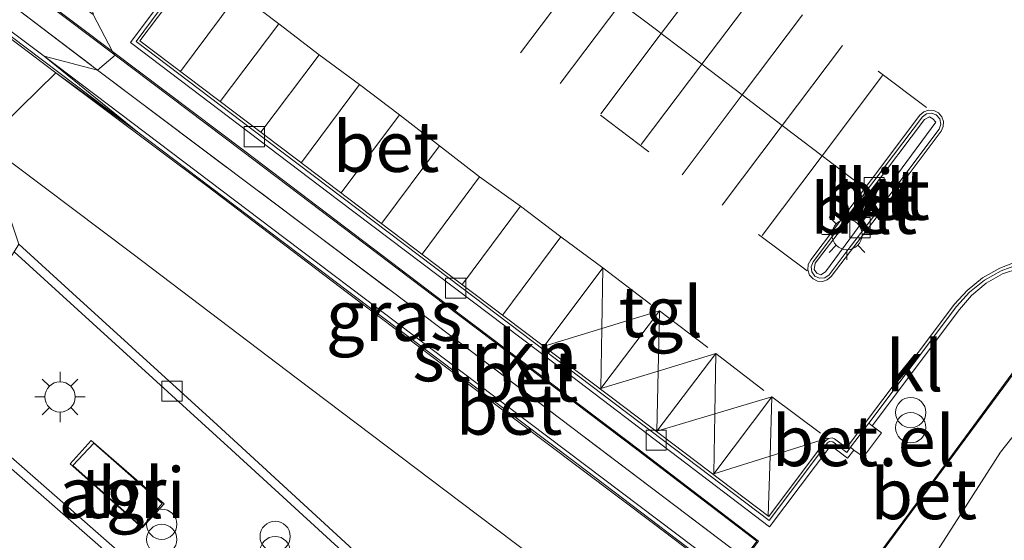
# Model space of a CAD drawing. Units: metres. Extents: x 129994 to 140005, y 481249 to 487500.
# Drawn here: x 132013 to 132062, y 482341 to 482367 of the extents above; entities that cross this region are included whole.
import ezdxf
from ezdxf.enums import TextEntityAlignment as Align

# ---------------------------------------------------------------- set-up
doc = ezdxf.new("R2010")
doc.units = ezdxf.units.M
doc.linetypes.add('IE-TERREINAFSCHEIDING', pattern=[10, 8, -2])
doc.linetypes.add('VW-3-9_STREEP', pattern=[12, 3, -9])
doc.layers.get('0').update_dxf_attribs({"lineweight": 25})
for name, color, linetype, lineweight in [('B-ME-GR-STRUIKEN-GV-B6', 93, 'Continuous', 18), ('B-ME-IE-GRASLAND-GV-B6', 93, 'Continuous', 18), ('B-ME-IE-HULPGEOMETRIE-L-B1', 53, 'Continuous', 18), ('B-ME-IE-INRICHTINGSELEMENT-GV-B6', 253, 'Continuous', 18), ('B-ME-IE-INRICHTINGSELEMENT-S-B1', 253, 'Continuous', 18), ('B-ME-IE-MEUBILAIR_WEGMEUBILAIR-LICHTMAST-S-B1', 8, 'Continuous', 18), ('B-ME-IE-TERREINAFSCHEIDING-RASTERHEKWERK-L-B1', 8, 'IE-TERREINAFSCHEIDING', 18), ('B-ME-KG-KADASTRAAL-DAKRAND-L-B1', 13, 'Continuous', 18), ('B-ME-VH-VERH_SOORT-BETON-OVERIG-GV-B6', 8, 'IE-TERREINAFSCHEIDING-NATUURLIJK-HOUTWAL', 18), ('B-ME-VH-VERH_SOORT-BITUMEN-GV-B6', 8, 'IE-TERREINAFSCHEIDING-NATUURLIJK-HOUTWAL', 18), ('B-ME-VH-VERH_SOORT-GV-B6', 8, 'Continuous', 18), ('B-ME-VH-VERH_SOORT-KLINKERS-GV-B6', 8, 'IE-TERREINAFSCHEIDING-NATUURLIJK-HOUTWAL', 18), ('B-ME-VH-VERH_SOORT-TEGELS-GV-B6', 8, 'Continuous', 18), ('B-ME-VV-KOLK-S-B1', 8, 'Continuous', 18), ('B-ME-VW-MARKERING-39STREEP-015-L-B1', 255, 'VW-3-9_STREEP', 18), ('B-ME-VW-MARKERING-STREEP-015-L-B1', 7, 'Continuous', 18)]:
    doc.layers.add(name, color=color, linetype=linetype, lineweight=lineweight)
doc.styles.add('NLCS-ISO', font='NLCS-ISO.TTF')
doc.linetypes.add('IE-TERREINAFSCHEIDING-NATUURLIJK-HOUTWAL', pattern='A,7,-1.5,[67,NLCS.SHX,S=0.75,R=45,X=0,Y=0],-1.5,7,-1.5,[70,NLCS.SHX,S=0.75,R=0,X=0,Y=0],-1.5', length=20)

# ---------------------------------------------------------------- blocks, each defined once
blk = doc.blocks.new('prullenbak')
for centre in [(-0.375, 0), (0.375, 0)]:
    blk.add_circle(centre, 0.75)
blk = doc.blocks.new('lantaarnpaal')
for p, q in [((0, 0.75), (0, 1.25)), ((-0.884, 0.884), (-0.53, 0.53)), ((0.53, 0.53), (0.884, 0.884)), ((-0.75, 0), (-1.25, 0)), ((0.75, 0), (1.25, 0)), ((-0.53, -0.53), (-0.884, -0.884)), ((0, -0.75), (0, -1.25)), ((0.53, -0.53), (0.884, -0.884))]:
    blk.add_line(p, q)
blk.add_circle((0, 0), 0.75)
blk = doc.blocks.new('kolk')
blk.add_lwpolyline([(-0.5, -0.5), (0.5, -0.5), (0.5, 0.5), (-0.5, 0.5)], close=True)

msp = doc.modelspace()

# ---------------------------------------------------------------- linework, layer by layer
at = {"layer": 'B-ME-GR-STRUIKEN-GV-B6'}
for points in [[(132001.826, 482377.434, 0.328), (132010.947, 482370.546, 0.327), (132018.127, 482365.148, 0.34), (132017.263, 482364.395, 0.175), (132002.615, 482375.54, 0.168), (131985.278, 482388.598, 0.068), (131985.127, 482388.712, 0.127), (131985.752, 482389.542, 0.299), (131992.282, 482384.621, 0.312), (132001.826, 482377.434, 0.328)], [(132049.182, 482340.321, 0.191), (132033.457, 482352.228, 0.184), (132017.263, 482364.395, 0.175), (132018.127, 482365.148, 0.34), (132024.456, 482360.381, 0.345), (132034.459, 482352.799, 0.335), (132044.023, 482345.566, 0.338), (132049.904, 482341.085, 0.323), (132049.273, 482340.252, 0.213), (132049.182, 482340.321, 0.191)]]:
    msp.add_polyline3d(points, dxfattribs=at)
at = {"layer": 'B-ME-IE-GRASLAND-GV-B6'}
for points in [[(131991.835, 482382.311, 0.095), (131984.479, 482387.863, 0.06), (131984.302, 482387.963, 0.071), (131984.619, 482388.419, 0.042), (131984.811, 482388.292, 0.04), (131985.127, 482388.712, 0.127), (131985.278, 482388.598, 0.068), (132002.615, 482375.54, 0.168), (132017.263, 482364.395, 0.175), (132014.612, 482365.093, 0.08), (132003.453, 482373.48, 0.11), (131991.835, 482382.311, 0.095)], [(132049.182, 482340.321, 0.191), (132049.273, 482340.252, 0.213), (132048.632, 482339.405, 0.102), (132037.741, 482347.626, 0.112), (132026.548, 482356.065, 0.088), (132014.612, 482365.093, 0.08), (132017.263, 482364.395, 0.175), (132033.457, 482352.228, 0.184), (132049.182, 482340.321, 0.191)], [(132052.859, 482336.175, 0.096), (132058.076, 482343.226, 0.393), (132066.414, 482354.531, 0.495)], [(132057.118, 482337.92, 0.342), (132057.096, 482335.767, 0.28), (132062.651, 482335.357, 0.303), (132071.808, 482337.508, 0.451), (132081.286, 482339.561, 0.624), (132082.242, 482341.136, 0.648), (132083.181, 482343.73, 0.737), (132077.541, 482345.057, 0.7), (132071.147, 482347.992, 0.582), (132066.576, 482351.308, 0.467), (132061.968, 482345.487, 0.479), (132057.118, 482337.92, 0.342)], [(132057.118, 482337.92, 0.342), (132061.968, 482345.487, 0.479), (132066.576, 482351.308, 0.467), (132071.147, 482347.992, 0.582), (132077.541, 482345.057, 0.7), (132083.181, 482343.73, 0.737), (132082.242, 482341.136, 0.648), (132081.286, 482339.561, 0.624), (132071.808, 482337.508, 0.451), (132062.651, 482335.357, 0.303), (132057.096, 482335.767, 0.28), (132057.118, 482337.92, 0.342)]]:
    msp.add_polyline3d(points, dxfattribs=at)
at = {"layer": 'B-ME-IE-HULPGEOMETRIE-L-B1'}
msp.add_polyline3d([(132010.078, 482339.939, -0.082), (132008.688, 482348.436, -0.187), (132008.899, 482348.815, -0.035), (132013.127, 482355.408, -0.012), (132013.358, 482355.792, -0.192), (132011.667, 482360.82, -0.144), (132015.198, 482364.267, -0.003), (132019.248, 482361.335, -0.034), (132014.612, 482365.093, 0.08), (132017.263, 482364.395, 0.175), (132018.127, 482365.148, 0.34), (132018.006, 482365.32, 0.335), (132017.033, 482367.16, 0.326), (132017.002, 482367.446, 0.252), (132016.982, 482367.646, 0.276), (132037.698, 482411.917, 0.26), (132040.067, 482410.309, 0.208), (132035.207, 482414.256, 0.344), (132036.168, 482415.112, 0.314), (132037.759, 482419.329, -1.983), (132053.305, 482420.06, -2.025), (132056.714, 482420.913, -0.577), (132060.342, 482425.091, -0.156)], dxfattribs=at)
at = {"layer": 'B-ME-IE-INRICHTINGSELEMENT-GV-B6'}
msp.add_polyline3d([(132019.461, 482341.751, 0.015), (132015.9, 482344.907, 0.008), (132016.949, 482346.061, 0.01), (132020.555, 482342.927, 0.019), (132019.461, 482341.751, 0.015)], dxfattribs=at)
at = {"layer": 'B-ME-IE-TERREINAFSCHEIDING-RASTERHEKWERK-L-B1'}
for points in [[(131985.127, 482388.712, 0.127), (131985.278, 482388.598, 0.068), (132002.615, 482375.54, 0.168), (132017.263, 482364.395, 0.175)], [(132017.263, 482364.395, 0.175), (132033.457, 482352.228, 0.184), (132049.182, 482340.321, 0.191), (132049.273, 482340.252, 0.213)]]:
    msp.add_polyline3d(points, dxfattribs=at)
at = {"layer": 'B-ME-KG-KADASTRAAL-DAKRAND-L-B1'}
msp.add_polyline3d([(132017.073, 482345.938, 2.415), (132020.457, 482342.958, 2.422), (132019.467, 482341.785, 2.408), (132016.035, 482344.83, 2.41), (132017.073, 482345.938, 2.415)], dxfattribs=at)
at = {"layer": 'B-ME-VH-VERH_SOORT-BETON-OVERIG-GV-B6'}
for points in [[(132010.947, 482370.546, 0.327), (132001.826, 482377.434, 0.328), (131992.282, 482384.621, 0.312), (131985.752, 482389.542, 0.299), (131985.127, 482388.712, 0.127), (131984.811, 482388.292, 0.04), (131984.619, 482388.419, 0.042), (131984.662, 482388.481, 0.042), (131984.797, 482388.381, 0.043), (131985.742, 482389.623, 0.294), (131992.254, 482384.73, 0.315), (132001.83, 482377.502, 0.333), (132010.911, 482370.658, 0.331), (132018.006, 482365.32, 0.335), (132018.127, 482365.148, 0.34), (132010.947, 482370.546, 0.327)], [(131984.479, 482387.863, 0.06), (131991.835, 482382.311, 0.095), (132003.453, 482373.48, 0.11), (132014.612, 482365.093, 0.08), (132019.248, 482361.335, -0.034), (132008.25, 482369.653, -0.029), (131995.332, 482379.404, -0.052), (131984.198, 482387.84, -0.068), (131984.302, 482387.963, 0.071), (131984.479, 482387.863, 0.06)], [(132021.834, 482369.409, 0.321), (132019.164, 482365.813, 0.238), (132024.903, 482361.48, 0.217), (132034.691, 482354.087, 0.218), (132044.664, 482346.536, 0.213), (132050.514, 482342.11, 0.249), (132053.394, 482345.95, 0.329), (132053.502, 482346.023, 0.33), (132053.669, 482346.007, 0.353), (132054.359, 482345.472, 0.332), (132054.538, 482345.734, 0.34), (132054.71, 482345.594, 0.427), (132054.398, 482345.188, 0.428), (132053.56, 482345.827, 0.42), (132050.528, 482341.798, 0.33), (132040.729, 482349.257, 0.34), (132029.205, 482357.951, 0.314), (132018.884, 482365.77, 0.321), (132021.683, 482369.509, 0.383)], [(132048.682, 482339.366, 0.1), (132049.684, 482338.589, 0.133), (132049.56, 482338.436, -0.012), (132040.988, 482344.931, -0.018), (132029.635, 482353.48, -0.035), (132019.248, 482361.335, -0.034), (132014.612, 482365.093, 0.08), (132026.548, 482356.065, 0.088), (132037.741, 482347.626, 0.112), (132048.632, 482339.405, 0.102), (132048.682, 482339.366, 0.1)], [(132049.273, 482340.252, 0.213), (132049.904, 482341.085, 0.323), (132044.023, 482345.566, 0.338), (132034.459, 482352.799, 0.335), (132024.456, 482360.381, 0.345), (132018.127, 482365.148, 0.34), (132018.006, 482365.32, 0.335), (132024.552, 482360.388, 0.347), (132034.487, 482352.856, 0.339), (132044.082, 482345.604, 0.34), (132049.979, 482341.09, 0.326), (132048.682, 482339.366, 0.1), (132048.632, 482339.405, 0.102), (132049.273, 482340.252, 0.213)], [(132058.098, 482362.086, 0.312), (132058.299, 482362.232, 0.312), (132058.546, 482362.267, 0.313), (132058.78, 482362.184, 0.313), (132058.957, 482361.985, 0.309), (132059.011, 482361.725, 0.304), (132058.93, 482361.472, 0.3), (132055.69, 482357.175, 0.262), (132054.43, 482355.525, 0.277), (132053.475, 482354.272, 0.292), (132053.262, 482354.124, 0.294), (132053.004, 482354.101, 0.297), (132052.769, 482354.209, 0.299), (132052.618, 482354.418, 0.292), (132052.59, 482354.673, 0.284), (132052.691, 482354.91, 0.277), (132055.698, 482358.903, 0.207), (132058.098, 482362.086, 0.312)], [(132052.875, 482354.353, 0.39), (132053.075, 482354.277, 0.389), (132053.293, 482354.418, 0.395), (132058.761, 482361.829, 0.386), (132058.623, 482361.994, 0.379), (132058.446, 482362.088, 0.381), (132058.199, 482361.961, 0.385), (132055.516, 482358.388, 0.311), (132052.797, 482354.841, 0.384), (132052.736, 482354.538, 0.398), (132052.875, 482354.353, 0.39)], [(132047.277, 482330.142, -0.144), (132043.693, 482331.474, -0.183), (132039.212, 482333.14, -0.232), (132037.47, 482333.771, -0.24), (132030.547, 482340.086, -0.241), (132023.179, 482346.838, -0.231), (132016.018, 482353.354, -0.199), (132013.358, 482355.792, -0.192), (132011.667, 482360.82, -0.144), (132018.952, 482355.347, -0.144), (132027.161, 482349.118, -0.147), (132035.199, 482343.048, -0.143), (132043.463, 482336.815, -0.136), (132050.41, 482331.56, -0.107), (132055.382, 482327.779, -0.09), (132055.913, 482327.401, -0.056), (132056.23, 482327.065, -0.046), (132056.165, 482326.857, -0.029), (132048.19, 482329.803, -0.134), (132047.277, 482330.142, -0.144)], [(132037.208, 482333.41, -0.074), (132023.888, 482345.612, -0.064), (132013.127, 482355.408, -0.012), (132013.358, 482355.792, -0.192), (132016.018, 482353.354, -0.199), (132023.179, 482346.838, -0.231), (132030.547, 482340.086, -0.241), (132037.47, 482333.771, -0.24), (132039.212, 482333.14, -0.232), (132043.693, 482331.474, -0.183), (132043.189, 482330.124, 0.018), (132042.838, 482330.257, 0.012), (132043.183, 482331.208, -0.022), (132037.208, 482333.41, -0.074)], [(132062.88, 482354.589, 0.412), (132062.071, 482354.317, 0.439), (132061.26, 482353.849, 0.431), (132060.529, 482353.246, 0.435), (132059.932, 482352.556, 0.429), (132055.606, 482346.802, 0.426), (132055.439, 482346.926, 0.339), (132059.794, 482352.707, 0.37), (132060.435, 482353.407, 0.372), (132061.177, 482353.998, 0.374), (132062.002, 482354.467, 0.376), (132062.891, 482354.801, 0.378)], [(132052.807, 482336.215, 0.094), (132057.886, 482343.061, 0.391), (132066.344, 482354.549, 0.49), (132066.414, 482354.531, 0.495), (132058.076, 482343.226, 0.393), (132052.859, 482336.175, 0.096), (132052.807, 482336.215, 0.094)], [(132067.374, 482305.104, -0.141), (132059.244, 482311.372, -0.184), (132051.228, 482317.591, -0.187), (132043.123, 482323.825, -0.175), (132033.133, 482327.041, -0.115), (132024.838, 482334.29, -0.133), (132016.872, 482341.262, -0.178), (132008.688, 482348.436, -0.187), (132008.899, 482348.815, -0.035), (132021.618, 482337.669, 0.023), (132033.36, 482327.437, 0.048), (132043.295, 482324.217, -0.021), (132053.934, 482316.021, -0.019), (132067.621, 482305.46, -0.049), (132067.51, 482305.246, -0.04), (132067.374, 482305.104, -0.141)], [(132010.078, 482339.939, -0.082), (132008.688, 482348.436, -0.187), (132016.872, 482341.262, -0.178), (132024.838, 482334.29, -0.133)]]:
    msp.add_polyline3d(points, dxfattribs=at)
at = {"layer": 'B-ME-VH-VERH_SOORT-BITUMEN-GV-B6'}
for points in [[(132008.454, 482369.374, 0.007), (132015.198, 482364.267, -0.003), (132011.667, 482360.82, -0.144)], [(132062.828, 482354.951, 0.399), (132061.93, 482354.606, 0.379), (132061.079, 482354.119, 0.386), (132060.322, 482353.501, 0.391), (132059.682, 482352.814, 0.366), (132054.348, 482345.701, 0.351), (132053.752, 482346.155, 0.345), (132053.633, 482346.204, 0.338), (132053.455, 482346.166, 0.32), (132053.294, 482346.052, 0.314), (132050.502, 482342.307, 0.267), (132043.362, 482347.704, 0.248), (132035.011, 482354.012, 0.254), (132027.041, 482360.043, 0.261), (132019.354, 482365.845, 0.252), (132021.971, 482369.333, 0.326)], [(132043.463, 482336.815, -0.136), (132035.199, 482343.048, -0.143), (132027.161, 482349.118, -0.147), (132018.952, 482355.347, -0.144), (132011.667, 482360.82, -0.144), (132015.198, 482364.267, -0.003), (132022.67, 482358.68, 0.007), (132029.638, 482353.383, 0.006), (132037.581, 482347.374, 0.014), (132044.848, 482341.911, 0.028), (132052.384, 482336.196, 0.028)], [(132058.409, 482362.418, 0.324), (132058.167, 482362.341, 0.317), (132057.972, 482362.179, 0.309), (132055.582, 482358.995, 0.246), (132052.575, 482355.009, 0.286), (132052.449, 482354.776, 0.289), (132052.426, 482354.511, 0.293), (132052.511, 482354.26, 0.296), (132052.69, 482354.064, 0.299), (132052.913, 482353.96, 0.299), (132053.158, 482353.947, 0.299), (132053.391, 482354.026, 0.299), (132053.578, 482354.186, 0.299), (132054.542, 482355.433, 0.293), (132055.807, 482357.098, 0.302), (132059.033, 482361.385, 0.328), (132059.132, 482361.614, 0.331), (132059.14, 482361.864, 0.334), (132059.055, 482362.098, 0.336), (132058.889, 482362.285, 0.339), (132058.662, 482362.398, 0.332), (132058.409, 482362.418, 0.324)]]:
    msp.add_polyline3d(points, dxfattribs=at)
at = {"layer": 'B-ME-VH-VERH_SOORT-GV-B6'}
msp.add_polyline3d([(132054.71, 482345.594, 0.427), (132054.538, 482345.734, 0.34), (132055.439, 482346.926, 0.339), (132055.606, 482346.802, 0.426), (132056.082, 482346.448, 0.465), (132055.189, 482345.253, 0.454), (132054.71, 482345.594, 0.427)], dxfattribs=at)
at = {"layer": 'B-ME-VH-VERH_SOORT-KLINKERS-GV-B6'}
for points in [[(132008.25, 482369.653, -0.029), (132019.248, 482361.335, -0.034), (132015.198, 482364.267, -0.003), (132008.454, 482369.374, 0.007)], [(132062.891, 482354.801, 0.378), (132062.002, 482354.467, 0.376), (132061.177, 482353.998, 0.374), (132060.435, 482353.407, 0.372), (132059.794, 482352.707, 0.37), (132055.439, 482346.926, 0.339), (132054.538, 482345.734, 0.34), (132054.359, 482345.472, 0.332), (132053.669, 482346.007, 0.353), (132053.502, 482346.023, 0.33), (132053.394, 482345.95, 0.329), (132050.514, 482342.11, 0.249), (132044.664, 482346.536, 0.213), (132034.691, 482354.087, 0.218), (132024.903, 482361.48, 0.217), (132019.164, 482365.813, 0.238), (132021.834, 482369.409, 0.321)], [(132021.971, 482369.333, 0.326), (132019.354, 482365.845, 0.252), (132027.041, 482360.043, 0.261), (132035.011, 482354.012, 0.254), (132043.362, 482347.704, 0.248), (132050.502, 482342.307, 0.267), (132053.294, 482346.052, 0.314), (132053.455, 482346.166, 0.32), (132053.633, 482346.204, 0.338), (132053.752, 482346.155, 0.345), (132054.348, 482345.701, 0.351), (132059.682, 482352.814, 0.366), (132060.322, 482353.501, 0.391), (132061.079, 482354.119, 0.386), (132061.93, 482354.606, 0.379), (132062.828, 482354.951, 0.399)], [(132052.384, 482336.196, 0.028), (132044.848, 482341.911, 0.028), (132037.581, 482347.374, 0.014), (132029.638, 482353.383, 0.006), (132022.67, 482358.68, 0.007), (132015.198, 482364.267, -0.003), (132019.248, 482361.335, -0.034), (132029.635, 482353.48, -0.035), (132040.988, 482344.931, -0.018), (132049.56, 482338.436, -0.012)], [(132058.409, 482362.418, 0.324), (132058.662, 482362.398, 0.332), (132058.889, 482362.285, 0.339), (132059.055, 482362.098, 0.336), (132059.14, 482361.864, 0.334), (132059.132, 482361.614, 0.331), (132059.033, 482361.385, 0.328), (132055.807, 482357.098, 0.302), (132054.542, 482355.433, 0.293), (132053.578, 482354.186, 0.299), (132053.391, 482354.026, 0.299), (132053.158, 482353.947, 0.299), (132052.913, 482353.96, 0.299), (132052.69, 482354.064, 0.299), (132052.511, 482354.26, 0.296), (132052.426, 482354.511, 0.293), (132052.449, 482354.776, 0.289), (132052.575, 482355.009, 0.286), (132055.582, 482358.995, 0.246), (132057.972, 482362.179, 0.309), (132058.167, 482362.341, 0.317), (132058.409, 482362.418, 0.324)], [(132058.098, 482362.086, 0.312), (132055.698, 482358.903, 0.207), (132052.691, 482354.91, 0.277), (132052.59, 482354.673, 0.284), (132052.618, 482354.418, 0.292), (132052.769, 482354.209, 0.299), (132053.004, 482354.101, 0.297), (132053.262, 482354.124, 0.294), (132053.475, 482354.272, 0.292), (132054.43, 482355.525, 0.277), (132055.69, 482357.175, 0.262), (132058.93, 482361.472, 0.3), (132059.011, 482361.725, 0.304), (132058.957, 482361.985, 0.309), (132058.78, 482362.184, 0.313), (132058.546, 482362.267, 0.313), (132058.299, 482362.232, 0.312), (132058.098, 482362.086, 0.312)], [(132052.875, 482354.353, 0.39), (132052.736, 482354.538, 0.398), (132052.797, 482354.841, 0.384), (132055.516, 482358.388, 0.311), (132058.199, 482361.961, 0.385), (132058.446, 482362.088, 0.381), (132058.623, 482361.994, 0.379), (132058.761, 482361.829, 0.386), (132053.293, 482354.418, 0.395), (132053.075, 482354.277, 0.389), (132052.875, 482354.353, 0.39)]]:
    msp.add_polyline3d(points, dxfattribs=at)
at = {"layer": 'B-ME-VH-VERH_SOORT-TEGELS-GV-B6'}
for points in [[(132006.64, 482375.014, 0.319), (132017.033, 482367.16, 0.326), (132018.006, 482365.32, 0.335), (132010.911, 482370.658, 0.331)], [(132021.683, 482369.509, 0.383), (132018.884, 482365.77, 0.321), (132029.205, 482357.951, 0.314), (132040.729, 482349.257, 0.34), (132050.528, 482341.798, 0.33), (132053.56, 482345.827, 0.42), (132054.398, 482345.188, 0.428), (132054.71, 482345.594, 0.427), (132055.189, 482345.253, 0.454), (132056.082, 482346.448, 0.465), (132055.606, 482346.802, 0.426), (132059.932, 482352.556, 0.429), (132060.529, 482353.246, 0.435), (132061.26, 482353.849, 0.431), (132062.071, 482354.317, 0.439), (132062.88, 482354.589, 0.412)], [(132049.979, 482341.09, 0.326), (132044.082, 482345.604, 0.34), (132034.487, 482352.856, 0.339), (132024.552, 482360.388, 0.347), (132018.006, 482365.32, 0.335), (132017.033, 482367.16, 0.326)], [(132021.618, 482337.669, 0.023), (132008.899, 482348.815, -0.035), (132013.127, 482355.408, -0.012), (132023.888, 482345.612, -0.064), (132037.208, 482333.41, -0.074)], [(132066.344, 482354.549, 0.49), (132057.886, 482343.061, 0.391), (132052.807, 482336.215, 0.094)], [(132019.461, 482341.751, 0.015), (132020.555, 482342.927, 0.019), (132016.949, 482346.061, 0.01), (132015.9, 482344.907, 0.008), (132019.461, 482341.751, 0.015)]]:
    msp.add_polyline3d(points, dxfattribs=at)
at = {"layer": 'B-ME-VW-MARKERING-39STREEP-015-L-B1'}
for points in [[(132058.307, 482362.547, 0.347), (132049.743, 482369.015, 0.354), (132042.021, 482374.832, 0.37)], [(132022.125, 482369.803, 0.349), (132024.25, 482368.205, 0.339), (132026.232, 482366.691, 0.34), (132028.226, 482365.166, 0.339), (132030.235, 482363.693, 0.334), (132032.212, 482362.186, 0.335), (132034.196, 482360.655, 0.338), (132036.166, 482359.126, 0.338), (132038.2, 482357.676, 0.334), (132040.201, 482356.148, 0.326), (132042.273, 482354.616, 0.324), (132045.079, 482352.481, 0.318), (132047.864, 482350.377, 0.32), (132050.652, 482348.23, 0.326), (132053.354, 482346.219, 0.341)], [(132052.391, 482354.472, 0.324), (132044.549, 482360.357, 0.337), (132036.052, 482366.822, 0.365)]]:
    msp.add_polyline3d(points, dxfattribs=at)
at = {"layer": 'B-ME-VW-MARKERING-STREEP-015-L-B1'}
for p, q in [((132045.172, 482366.209, 0.319), (132048.148, 482370.14, 0.348)), ((132038.2, 482365.253, 0.371), (132041.19, 482369.214, 0.376)), ((132050.143, 482368.629, 0.353), (132047.172, 482364.69, 0.348)), ((132024.25, 482368.205, 0.339), (132021.359, 482364.342, 0.25)), ((132043.171, 482367.72, 0.368), (132040.169, 482363.742, 0.355)), ((132049.171, 482363.171, 0.343), (132052.161, 482367.141, 0.35)), ((132023.337, 482362.849, 0.253), (132026.232, 482366.691, 0.34)), ((132042.17, 482362.244, 0.354), (132045.172, 482366.209, 0.319)), ((132045.172, 482366.209, 0.319), (132047.172, 482364.69, 0.348)), ((132054.138, 482365.628, 0.344), (132051.154, 482361.665, 0.337)), ((132028.226, 482365.166, 0.339), (132025.336, 482361.337, 0.263)), ((132047.172, 482364.69, 0.348), (132044.178, 482360.719, 0.342)), ((132047.172, 482364.69, 0.348), (132049.171, 482363.171, 0.343)), ((132053.134, 482360.16, 0.293), (132056.127, 482364.128, 0.34)), ((132027.349, 482359.828, 0.272), (132030.235, 482363.693, 0.334)), ((132046.199, 482359.226, 0.337), (132049.171, 482363.171, 0.343)), ((132049.171, 482363.171, 0.343), (132051.154, 482361.665, 0.337)), ((132032.212, 482362.186, 0.335), (132029.32, 482358.322, 0.275)), ((132051.154, 482361.665, 0.337), (132048.182, 482357.719, 0.331)), ((132051.154, 482361.665, 0.337), (132053.134, 482360.16, 0.293)), ((132031.336, 482356.819, 0.265), (132034.196, 482360.655, 0.338)), ((132050.163, 482356.223, 0.321), (132053.134, 482360.16, 0.293)), ((132053.134, 482360.16, 0.293), (132055.21, 482358.583, 0.282)), ((132036.166, 482359.126, 0.338), (132033.326, 482355.291, 0.269)), ((132035.321, 482353.808, 0.277), (132038.2, 482357.676, 0.334)), ((132040.201, 482356.148, 0.326), (132037.318, 482352.297, 0.275)), ((132039.378, 482350.742, 0.275), (132042.273, 482354.616, 0.324)), ((132042.273, 482354.616, 0.324), (132042.222, 482351.609, 0.296)), ((132042.171, 482348.643, 0.264), (132045.079, 482352.481, 0.318)), ((132045.079, 482352.481, 0.318), (132042.222, 482351.609, 0.296)), ((132045.079, 482352.481, 0.318), (132045.015, 482349.509, 0.291)), ((132042.222, 482351.609, 0.296), (132039.378, 482350.742, 0.275)), ((132042.222, 482351.609, 0.296), (132042.171, 482348.643, 0.264)), ((132047.864, 482350.377, 0.32), (132044.95, 482346.536, 0.264)), ((132047.864, 482350.377, 0.32), (132045.015, 482349.509, 0.291)), ((132047.864, 482350.377, 0.32), (132047.814, 482347.387, 0.294)), ((132045.015, 482349.509, 0.291), (132042.171, 482348.643, 0.264)), ((132045.015, 482349.509, 0.291), (132044.95, 482346.536, 0.264)), ((132047.764, 482344.424, 0.268), (132050.652, 482348.23, 0.326)), ((132047.814, 482347.387, 0.294), (132050.652, 482348.23, 0.326)), ((132050.652, 482348.23, 0.326), (132050.557, 482345.293, 0.298)), ((132044.95, 482346.536, 0.264), (132047.814, 482347.387, 0.294)), ((132047.814, 482347.387, 0.294), (132047.764, 482344.424, 0.268)), ((132053.396, 482346.177, 0.343), (132050.557, 482345.293, 0.298)), ((132050.557, 482345.293, 0.298), (132047.764, 482344.424, 0.268)), ((132050.557, 482345.293, 0.298), (132050.462, 482342.357, 0.27))]:
    msp.add_line(p, q, dxfattribs=at)
msp.add_polyline3d([(132043.171, 482367.72, 0.368), (132045, 482366.34, 0.319), (132045.172, 482366.209, 0.319)], dxfattribs=at)

# ---------------------------------------------------------------- block references
at = {"layer": 'B-ME-IE-INRICHTINGSELEMENT-S-B1', "rotation": 90}
for p in [(132057.523, 482347.077, 0.405), (132020.437, 482341.547, -0.001), (132026.052, 482340.944, -0.038)]:
    msp.add_blockref('prullenbak', p, dxfattribs=at)
at = {"layer": 'B-ME-IE-MEUBILAIR_WEGMEUBILAIR-LICHTMAST-S-B1', "rotation": 90}
for p in [(132054.364, 482356.263, 0.424), (132015.401, 482348.226, 0.057)]:
    msp.add_blockref('lantaarnpaal', p, dxfattribs=at)
at = {"layer": 'B-ME-VV-KOLK-S-B1', "rotation": 90}
for p in [(132025.023, 482361.112, 0.337), (132055.708, 482358.58, 0.322), (132055.005, 482356.6, 0.383), (132034.985, 482353.612, 0.345), (132020.946, 482348.512, -0.035), (132044.915, 482346.088, 0.338)]:
    msp.add_blockref('kolk', p, dxfattribs=at)

# ---------------------------------------------------------------- texts
at = {"layer": 'B-ME-GR-STRUIKEN-GV-B6', "ltscale": 0.2, "style": 'NLCS-ISO'}
msp.add_text('strkn', height=2.5, dxfattribs=at).set_placement((132036.9326, 482350.2496), align=Align.MIDDLE_CENTER)
at = {"layer": 'B-ME-IE-GRASLAND-GV-B6', "ltscale": 0.2, "style": 'NLCS-ISO'}
msp.add_text('gras', height=2.5, dxfattribs=at).set_placement((132031.9425, 482352.249), align=Align.MIDDLE_CENTER)
at = {"layer": 'B-ME-IE-INRICHTINGSELEMENT-GV-B6', "ltscale": 0.2, "style": 'NLCS-ISO'}
msp.add_text('abri', height=2.5, dxfattribs=at).set_placement((132018.4652, 482343.4794), align=Align.MIDDLE_CENTER)
at = {"layer": 'B-ME-VH-VERH_SOORT-BETON-OVERIG-GV-B6', "ltscale": 0.2, "style": 'NLCS-ISO'}
for p in [(132031.547, 482360.6153), (132055.8303, 482358.2415), (132055.1996, 482357.5491), (132038.4239, 482349.2509), (132037.6375, 482347.6084), (132058.1704, 482343.4246)]:
    msp.add_text('bet', height=2.5, dxfattribs=at).set_placement(p, align=Align.MIDDLE_CENTER)
at = {"layer": 'B-ME-VH-VERH_SOORT-BITUMEN-GV-B6', "ltscale": 0.2, "style": 'NLCS-ISO'}
msp.add_text('bit', height=2.5, dxfattribs=at).set_placement((132055.8405, 482358.2393), align=Align.MIDDLE_CENTER)
at = {"layer": 'B-ME-VH-VERH_SOORT-GV-B6', "ltscale": 0.2, "style": 'NLCS-ISO'}
msp.add_text('bet.el', height=2.5, dxfattribs=at).set_placement((132055.182, 482346.0501), align=Align.MIDDLE_CENTER)
at = {"layer": 'B-ME-VH-VERH_SOORT-KLINKERS-GV-B6', "ltscale": 0.2, "style": 'NLCS-ISO'}
for p in [(132055.8303, 482358.2415), (132055.8405, 482358.2393), (132055.1996, 482357.5491), (132057.713, 482349.7563)]:
    msp.add_text('kl', height=2.5, dxfattribs=at).set_placement(p, align=Align.MIDDLE_CENTER)
at = {"layer": 'B-ME-VH-VERH_SOORT-TEGELS-GV-B6', "ltscale": 0.2, "style": 'NLCS-ISO'}
for p in [(132045.1451, 482352.4384), (132018.4652, 482343.4794)]:
    msp.add_text('tgl', height=2.5, dxfattribs=at).set_placement(p, align=Align.MIDDLE_CENTER)

doc.saveas('drawing.dxf')
